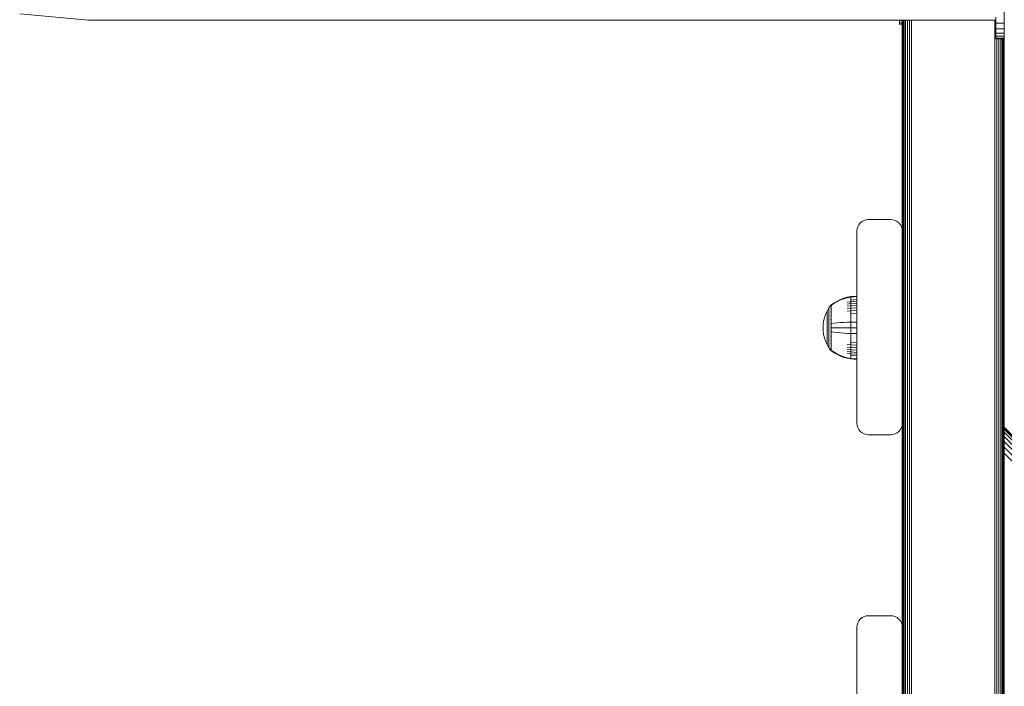
# Model space of a CAD drawing. Units: millimetres. Extents: x -1682 to 578302, y -1972 to 596964.
# Drawn here: x 6248 to 6683, y 3758 to 4052 of the extents above; entities that cross this region are included whole.
import ezdxf

# ---------------------------------------------------------------- set-up
doc = ezdxf.new("R2010")
doc.units = ezdxf.units.MM
doc.layers.add('Контур', color=7, linetype='Continuous', lineweight=15)

msp = doc.modelspace()

# ---------------------------------------------------------------- linework, layer by layer
at = {"layer": 'Контур'}
for p, q in [((6683.31, 5723.846), (6683.31, 3872.209)), ((6683.286, 4031.753), (6683.286, 4101.753)), ((6278.499, 4052), (6248.157, 4054.784)), ((6679.499, 4052), (6278.499, 4052)), ((6636.947, 4052), (6636.947, 4051.771)), ((6636.947, 4051.771), (6636.947, 4050.708)), ((6636.947, 4051.771), (6638.161, 4051.771)), ((6638.161, 4052), (6638.161, 4051.771)), ((6638.161, 4051.771), (6638.161, 4050.708)), ((6638.205, 3958.848), (6638.205, 4052)), ((6638.289, 3213.848), (6638.289, 4052)), ((6638.556, 3213.848), (6638.556, 4052)), ((6639.02, 3213.848), (6639.02, 4052)), ((6639.67, 3213.848), (6639.67, 4052)), ((6640.469, 3213.848), (6640.469, 4052)), ((6641.365, 3213.848), (6641.365, 4052)), ((6642.295, 3213.848), (6642.295, 4052)), ((6679.115, 3213.848), (6679.115, 4052)), ((6679.499, 4053.229), (6679.499, 4050.542)), ((6679.499, 4052), (6679.499, 4052.28)), ((6636.947, 4050.708), (6636.947, 4050.148)), ((6636.947, 4050.708), (6638.161, 4050.708)), ((6636.947, 4050.148), (6636.947, 4050.129)), ((6636.947, 4050.148), (6638.161, 4050.148)), ((6636.947, 4050.129), (6636.947, 4050.129)), ((6636.947, 4050.129), (6638.161, 4050.129)), ((6636.947, 4050.129), (6638.161, 4050.129)), ((6638.161, 4050.708), (6638.161, 4050.148)), ((6638.161, 4050.148), (6638.161, 4050.129)), ((6638.161, 4050.129), (6638.161, 4050.129)), ((6683.286, 4050.542), (6679.499, 4050.542)), ((6679.499, 4050.542), (6679.499, 4048.143)), ((6683.286, 4048.143), (6679.499, 4048.143)), ((6679.499, 4048.143), (6679.499, 4046.195)), ((6683.286, 4046.195), (6679.499, 4046.195)), ((6679.499, 4046.195), (6679.499, 4044.803)), ((6683.286, 4044.803), (6679.499, 4044.803)), ((6679.499, 4044.803), (6679.499, 4044)), ((6683.286, 4044), (6679.499, 4044)), ((6679.499, 4043.75), (6679.499, 4044)), ((6683.286, 4043.75), (6679.499, 4043.75)), ((6680.046, 3213.848), (6680.046, 4043.75)), ((6680.941, 3213.848), (6680.941, 4043.75)), ((6681.741, 3213.848), (6681.741, 4043.75)), ((6682.39, 3213.848), (6682.39, 4043.75)), ((6682.854, 3213.848), (6682.854, 4043.75)), ((6683.122, 3213.848), (6683.122, 4043.75)), ((6683.205, 4043.75), (6683.205, 3213.848)), ((6683.205, 4041.135), (6683.286, 4041.135)), ((6683.205, 4037.937), (6683.286, 4037.937)), ((6683.205, 4035.339), (6683.286, 4035.339)), ((6683.205, 4033.483), (6683.286, 4033.483)), ((6683.205, 4032.413), (6683.286, 4032.413)), ((6683.205, 4032.079), (6683.286, 4032.079)), ((6683.286, 4031.753), (6683.31, 4031.602)), ((6683.31, 4011.93), (6683.295, 4011.777)), ((6683.295, 4011.777), (6683.295, 3923.571)), ((6618.556, 3960.688), (6618.289, 3959.758)), ((6619.02, 3961.584), (6618.556, 3960.688)), ((6619.67, 3962.383), (6619.02, 3961.584)), ((6620.469, 3963.033), (6619.67, 3962.383)), ((6621.365, 3963.497), (6620.469, 3963.033)), ((6622.295, 3963.764), (6621.365, 3963.497)), ((6623.205, 3963.848), (6622.295, 3963.764)), ((6633.205, 3963.848), (6623.205, 3963.848)), ((6633.205, 3963.848), (6634.115, 3963.764)), ((6634.115, 3963.764), (6635.046, 3963.497)), ((6635.046, 3963.497), (6635.941, 3963.033)), ((6635.941, 3963.033), (6636.741, 3962.383)), ((6636.741, 3962.383), (6637.39, 3961.584)), ((6637.39, 3961.584), (6637.854, 3960.688)), ((6637.854, 3960.688), (6638.122, 3959.758)), ((6618.205, 3958.848), (6618.289, 3959.758)), ((6618.205, 3958.848), (6618.205, 3873.848)), ((6638.205, 3958.848), (6638.122, 3959.758)), ((6638.205, 3958.848), (6638.205, 3873.848)), ((6612.428, 3929.112), (6613.919, 3929.535)), ((6615.414, 3929.831), (6613.919, 3929.535)), ((6615.414, 3929.601), (6613.919, 3929.31)), ((6618.192, 3930.059), (6615.414, 3929.831)), ((6615.414, 3929.831), (6615.414, 3929.601)), ((6618.192, 3929.826), (6615.414, 3929.601)), ((6615.414, 3929.601), (6615.414, 3929.299)), ((6618.192, 3930.059), (6618.192, 3929.826)), ((6618.192, 3929.826), (6618.192, 3929.519)), ((6618.192, 3929.519), (6618.192, 3929.076)), ((6606.692, 3926.05), (6605.79, 3924.815)), ((6606.692, 3926.059), (6606.707, 3926.071)), ((6606.692, 3926.059), (6606.692, 3926.042)), ((6606.692, 3925.91), (6606.692, 3925.892)), ((6606.692, 3925.892), (6606.707, 3925.904)), ((6606.692, 3925.842), (6606.692, 3925.892)), ((6606.692, 3925.892), (6606.707, 3925.878)), ((6606.692, 3925.892), (6606.699, 3925.87)), ((6606.692, 3925.357), (6606.692, 3925.408)), ((6606.692, 3925.357), (6606.707, 3925.368)), ((6606.692, 3925.277), (6606.692, 3925.357)), ((6606.692, 3925.357), (6606.707, 3925.32)), ((6606.692, 3925.357), (6606.699, 3925.316)), ((6606.761, 3926.144), (6606.707, 3926.071)), ((6606.855, 3926.259), (6606.761, 3926.144)), ((6606.855, 3926.259), (6606.965, 3926.259)), ((6606.855, 3926.218), (6606.855, 3926.259)), ((6606.855, 3926.218), (6606.855, 3926.089)), ((6606.855, 3926.089), (6606.855, 3925.866)), ((6606.855, 3925.866), (6606.855, 3925.543)), ((6606.855, 3925.543), (6606.855, 3925.12)), ((6606.855, 3925.12), (6606.965, 3925.12)), ((6606.855, 3925.12), (6606.855, 3924.597)), ((6606.965, 3926.259), (6608.138, 3927.079)), ((6606.965, 3926.089), (6608.138, 3926.895)), ((6608.138, 3927.079), (6609.521, 3927.881)), ((6608.138, 3926.895), (6609.521, 3927.684)), ((6609.521, 3927.881), (6610.957, 3928.56)), ((6609.521, 3927.684), (6610.957, 3928.352)), ((6610.957, 3928.56), (6612.428, 3929.112)), ((6610.957, 3928.352), (6612.428, 3928.894)), ((6612.428, 3928.894), (6613.919, 3929.31)), ((6615.414, 3927.586), (6613.919, 3927.338)), ((6615.414, 3926.751), (6613.919, 3926.521)), ((6615.414, 3925.797), (6613.919, 3925.588)), ((6615.414, 3929.299), (6615.414, 3928.864)), ((6615.414, 3928.864), (6615.414, 3928.292)), ((6618.192, 3928.495), (6615.414, 3928.292)), ((6615.414, 3928.292), (6615.414, 3927.586)), ((6618.192, 3927.777), (6615.414, 3927.586)), ((6615.414, 3927.586), (6615.414, 3926.751)), ((6618.192, 3926.928), (6615.414, 3926.751)), ((6615.414, 3926.751), (6615.414, 3925.797)), ((6618.192, 3925.959), (6615.414, 3925.797)), ((6615.414, 3925.797), (6615.414, 3924.74)), ((6618.192, 3929.076), (6618.192, 3928.495)), ((6618.192, 3928.495), (6618.192, 3927.777)), ((6618.192, 3927.777), (6618.192, 3926.928)), ((6618.192, 3926.928), (6618.192, 3925.959)), ((6618.192, 3925.959), (6618.192, 3924.883)), ((6604.306, 3921.949), (6603.8, 3920.462)), ((6604.97, 3923.408), (6604.306, 3921.949)), ((6605.79, 3924.815), (6604.97, 3923.408)), ((6604.97, 3923.408), (6604.97, 3923.378)), ((6604.97, 3923.378), (6604.97, 3923.285)), ((6604.97, 3923.124), (6604.97, 3923.285)), ((6604.97, 3922.892), (6604.97, 3923.124)), ((6604.97, 3922.587), (6604.97, 3922.892)), ((6604.97, 3922.21), (6604.97, 3922.587)), ((6604.97, 3921.764), (6604.97, 3922.21)), ((6604.97, 3921.256), (6604.97, 3921.764)), ((6604.97, 3920.691), (6604.97, 3921.256)), ((6605.79, 3924.815), (6605.79, 3924.779)), ((6605.79, 3924.779), (6605.79, 3924.668)), ((6605.79, 3924.477), (6605.79, 3924.668)), ((6605.79, 3924.2), (6605.79, 3924.477)), ((6605.79, 3923.837), (6605.79, 3924.2)), ((6605.79, 3923.387), (6605.79, 3923.837)), ((6605.79, 3922.857), (6605.79, 3923.387)), ((6605.79, 3922.25), (6605.79, 3922.857)), ((6605.79, 3921.578), (6605.79, 3922.25)), ((6605.79, 3920.85), (6605.79, 3921.578)), ((6605.79, 3920.081), (6605.79, 3920.85)), ((6606.692, 3924.429), (6606.692, 3924.511)), ((6606.692, 3924.429), (6606.707, 3924.439)), ((6606.692, 3924.321), (6606.692, 3924.429)), ((6606.692, 3924.429), (6606.707, 3924.369)), ((6606.692, 3924.429), (6606.699, 3924.37)), ((6606.692, 3923.13), (6606.692, 3923.239)), ((6606.692, 3923.13), (6606.707, 3923.138)), ((6606.692, 3922.997), (6606.692, 3923.13)), ((6606.692, 3923.13), (6606.707, 3923.05)), ((6606.692, 3923.13), (6606.699, 3923.056)), ((6606.692, 3921.531), (6606.692, 3921.665)), ((6606.692, 3921.531), (6606.707, 3921.538)), ((6606.692, 3921.374), (6606.692, 3921.531)), ((6606.692, 3921.531), (6606.707, 3921.436)), ((6606.692, 3921.531), (6606.699, 3921.445)), ((6606.855, 3924.597), (6606.965, 3924.597)), ((6606.855, 3924.597), (6606.855, 3923.978)), ((6606.855, 3923.978), (6606.855, 3923.272)), ((6606.855, 3923.978), (6606.965, 3923.978)), ((6606.855, 3923.272), (6606.965, 3923.272)), ((6606.855, 3923.272), (6606.855, 3922.488)), ((6606.855, 3922.488), (6606.965, 3922.488)), ((6606.855, 3922.488), (6606.855, 3921.641)), ((6606.855, 3921.641), (6606.965, 3921.641)), ((6606.855, 3921.641), (6606.855, 3920.744)), ((6606.855, 3920.744), (6606.965, 3920.744)), ((6606.855, 3920.744), (6606.855, 3919.814)), ((6615.414, 3924.74), (6613.919, 3924.553)), ((6615.414, 3923.595), (6613.919, 3923.433)), ((6618.192, 3924.883), (6615.414, 3924.74)), ((6615.414, 3924.74), (6615.414, 3923.595)), ((6618.192, 3923.72), (6615.414, 3923.595)), ((6615.414, 3923.595), (6615.414, 3922.385)), ((6618.192, 3922.489), (6615.414, 3922.385)), ((6615.414, 3922.385), (6615.414, 3921.129)), ((6615.414, 3921.129), (6615.414, 3919.849)), ((6618.192, 3924.883), (6618.192, 3923.72)), ((6618.192, 3923.72), (6618.192, 3922.489)), ((6618.192, 3922.489), (6618.192, 3921.213)), ((6618.192, 3921.213), (6618.192, 3919.912)), ((6683.205, 3923.616), (6683.31, 3923.564)), ((6683.205, 3923.022), (6683.31, 3922.974)), ((6683.205, 3921.329), (6683.31, 3921.292)), ((6603.247, 3917.497), (6603.182, 3916.059)), ((6603.449, 3918.971), (6603.247, 3917.497)), ((6603.8, 3920.462), (6603.449, 3918.971)), ((6604.97, 3920.081), (6604.97, 3920.691)), ((6604.97, 3919.435), (6604.97, 3920.081)), ((6604.97, 3918.764), (6604.97, 3919.435)), ((6604.97, 3918.081), (6604.97, 3918.764)), ((6604.97, 3917.396), (6604.97, 3918.081)), ((6604.97, 3916.72), (6604.97, 3917.396)), ((6604.97, 3916.059), (6604.97, 3916.72)), ((6605.79, 3919.282), (6605.79, 3920.081)), ((6605.79, 3918.468), (6605.79, 3919.282)), ((6605.79, 3917.652), (6605.79, 3918.468)), ((6605.79, 3916.846), (6605.79, 3917.652)), ((6605.79, 3916.059), (6605.79, 3916.846)), ((6606.692, 3919.74), (6606.692, 3919.896)), ((6606.692, 3919.74), (6606.707, 3919.744)), ((6606.692, 3919.56), (6606.692, 3919.74)), ((6606.692, 3919.74), (6606.707, 3919.636)), ((6606.692, 3919.74), (6606.699, 3919.644)), ((6606.692, 3917.879), (6606.692, 3918.054)), ((6606.692, 3917.879), (6606.707, 3917.881)), ((6606.692, 3917.681), (6606.692, 3917.879)), ((6606.855, 3919.814), (6606.855, 3918.866)), ((6606.855, 3918.866), (6606.855, 3917.915)), ((6606.855, 3917.915), (6606.855, 3916.976)), ((6606.855, 3917.915), (6606.965, 3917.915)), ((6606.855, 3916.976), (6606.855, 3916.059)), ((6606.965, 3917.915), (6608.138, 3918.064)), ((6608.138, 3918.064), (6609.521, 3918.211)), ((6609.521, 3918.211), (6610.957, 3918.334)), ((6610.957, 3918.334), (6612.428, 3918.434)), ((6612.428, 3918.434), (6613.919, 3918.511)), ((6615.414, 3918.565), (6613.919, 3918.511)), ((6615.414, 3919.849), (6615.414, 3918.565)), ((6618.192, 3918.607), (6615.414, 3918.565)), ((6615.414, 3918.565), (6615.414, 3916.059)), ((6618.192, 3919.912), (6618.192, 3918.607)), ((6618.192, 3918.607), (6618.192, 3916.059)), ((6683.205, 3918.795), (6683.31, 3918.775)), ((6603.182, 3916.059), (6603.182, 3916.058)), ((6603.247, 3914.622), (6603.182, 3916.059)), ((6603.247, 3914.621), (6603.182, 3916.058)), ((6603.247, 3914.622), (6603.449, 3913.148)), ((6603.247, 3914.621), (6603.449, 3913.147)), ((6603.449, 3913.148), (6603.8, 3911.657)), ((6603.449, 3913.147), (6603.8, 3911.656)), ((6604.97, 3915.399), (6604.97, 3916.059)), ((6604.97, 3914.722), (6604.97, 3915.399)), ((6604.97, 3914.037), (6604.97, 3914.722)), ((6604.97, 3913.354), (6604.97, 3914.037)), ((6604.97, 3912.684), (6604.97, 3913.354)), ((6604.97, 3912.038), (6604.97, 3912.684)), ((6604.97, 3911.427), (6604.97, 3912.038)), ((6605.79, 3915.273), (6605.79, 3916.059)), ((6605.79, 3914.466), (6605.79, 3915.273)), ((6605.79, 3913.65), (6605.79, 3914.466)), ((6605.79, 3912.836), (6605.79, 3913.65)), ((6605.79, 3912.038), (6605.79, 3912.836)), ((6605.79, 3911.268), (6605.79, 3912.038)), ((6606.692, 3916.059), (6606.692, 3916.249)), ((6606.692, 3915.87), (6606.692, 3916.059)), ((6606.692, 3916.059), (6606.707, 3916.059)), ((6606.692, 3914.24), (6606.692, 3914.437)), ((6606.692, 3914.066), (6606.692, 3914.24)), ((6606.692, 3914.24), (6606.707, 3914.238)), ((6606.692, 3914.24), (6606.707, 3914.13)), ((6606.692, 3914.24), (6606.699, 3914.142)), ((6606.692, 3912.378), (6606.692, 3912.554)), ((6606.692, 3912.226), (6606.692, 3912.378)), ((6606.692, 3912.378), (6606.707, 3912.374)), ((6606.692, 3912.378), (6606.707, 3912.27)), ((6606.692, 3912.378), (6606.699, 3912.289)), ((6606.855, 3916.059), (6606.855, 3915.143)), ((6606.855, 3915.143), (6606.855, 3914.203)), ((6606.855, 3914.203), (6606.855, 3913.253)), ((6606.855, 3913.253), (6606.855, 3912.305)), ((6606.855, 3912.305), (6606.855, 3911.375)), ((6606.965, 3916.059), (6608.138, 3916.059)), ((6606.965, 3914.203), (6608.138, 3914.054)), ((6608.138, 3916.059), (6609.521, 3916.059)), ((6608.138, 3914.054), (6609.521, 3913.908)), ((6609.521, 3916.059), (6610.957, 3916.059)), ((6609.521, 3913.908), (6610.957, 3913.785)), ((6610.957, 3916.059), (6612.428, 3916.059)), ((6610.957, 3913.785), (6612.428, 3913.684)), ((6612.428, 3916.059), (6613.919, 3916.059)), ((6612.428, 3913.684), (6613.919, 3913.607)), ((6615.414, 3916.059), (6613.919, 3916.059)), ((6615.414, 3913.553), (6613.919, 3913.607)), ((6615.414, 3916.059), (6615.414, 3913.553)), ((6618.192, 3916.059), (6615.414, 3916.059)), ((6615.414, 3913.553), (6615.414, 3912.27)), ((6618.192, 3913.512), (6615.414, 3913.553)), ((6615.414, 3912.27), (6615.414, 3910.99)), ((6618.192, 3916.059), (6618.192, 3913.512)), ((6618.192, 3913.512), (6618.192, 3912.207)), ((6618.192, 3912.207), (6618.192, 3910.906)), ((6683.205, 3915.806), (6683.31, 3915.806)), ((6683.205, 3912.817), (6683.31, 3912.837)), ((6603.8, 3911.657), (6604.306, 3910.17)), ((6603.8, 3911.656), (6604.306, 3910.169)), ((6604.306, 3910.17), (6604.97, 3908.711)), ((6604.306, 3910.169), (6604.97, 3908.71)), ((6604.97, 3910.863), (6604.97, 3911.427)), ((6604.97, 3910.354), (6604.97, 3910.863)), ((6604.97, 3909.908), (6604.97, 3910.354)), ((6604.97, 3909.532), (6604.97, 3909.908)), ((6604.97, 3909.227), (6604.97, 3909.532)), ((6604.97, 3908.994), (6604.97, 3909.227)), ((6604.97, 3908.833), (6604.97, 3908.994)), ((6604.97, 3908.74), (6604.97, 3908.833)), ((6604.97, 3908.711), (6604.97, 3908.74)), ((6604.97, 3908.71), (6604.97, 3908.711)), ((6604.97, 3908.711), (6605.79, 3907.304)), ((6604.97, 3908.71), (6605.79, 3907.303)), ((6605.79, 3910.541), (6605.79, 3911.268)), ((6605.79, 3909.868), (6605.79, 3910.541)), ((6605.79, 3909.262), (6605.79, 3909.868)), ((6605.79, 3908.731), (6605.79, 3909.262)), ((6605.79, 3908.282), (6605.79, 3908.731)), ((6605.79, 3907.919), (6605.79, 3908.282)), ((6605.79, 3907.642), (6605.79, 3907.919)), ((6606.692, 3910.587), (6606.692, 3910.741)), ((6606.692, 3910.457), (6606.692, 3910.587)), ((6606.692, 3910.587), (6606.707, 3910.581)), ((6606.692, 3910.587), (6606.707, 3910.487)), ((6606.692, 3910.587), (6606.698, 3910.509)), ((6606.692, 3908.988), (6606.692, 3909.12)), ((6606.692, 3908.881), (6606.692, 3908.988)), ((6606.692, 3908.988), (6606.707, 3908.98)), ((6606.692, 3908.988), (6606.707, 3908.902)), ((6606.692, 3908.988), (6606.699, 3908.923)), ((6606.692, 3907.689), (6606.692, 3907.796)), ((6606.692, 3907.609), (6606.692, 3907.689)), ((6606.692, 3907.689), (6606.707, 3907.68)), ((6606.692, 3907.689), (6606.707, 3907.622)), ((6606.692, 3907.689), (6606.699, 3907.64)), ((6606.855, 3911.375), (6606.965, 3911.375)), ((6606.855, 3911.375), (6606.855, 3910.478)), ((6606.855, 3910.478), (6606.965, 3910.478)), ((6606.855, 3910.478), (6606.855, 3909.63)), ((6606.855, 3909.63), (6606.965, 3909.63)), ((6606.855, 3909.63), (6606.855, 3908.847)), ((6606.855, 3908.847), (6606.965, 3908.847)), ((6606.855, 3908.847), (6606.855, 3908.141)), ((6606.855, 3908.141), (6606.965, 3908.141)), ((6606.855, 3908.141), (6606.855, 3907.522)), ((6615.414, 3908.523), (6613.919, 3908.685)), ((6615.414, 3910.99), (6615.414, 3909.734)), ((6615.414, 3909.734), (6615.414, 3908.523)), ((6618.192, 3909.629), (6615.414, 3909.734)), ((6615.414, 3908.523), (6615.414, 3907.379)), ((6618.192, 3908.398), (6615.414, 3908.523)), ((6618.192, 3910.906), (6618.192, 3909.629)), ((6618.192, 3909.629), (6618.192, 3908.398)), ((6618.192, 3908.398), (6618.192, 3907.235)), ((6683.205, 3910.283), (6683.31, 3910.32)), ((6683.205, 3908.59), (6683.31, 3908.638)), ((6683.205, 3907.995), (6683.31, 3908.047)), ((6683.205, 3907.994), (6683.31, 3908.046)), ((6683.295, 3908.039), (6683.295, 3749.077)), ((6605.79, 3907.45), (6605.79, 3907.642)), ((6605.79, 3907.339), (6605.79, 3907.45)), ((6605.79, 3907.304), (6605.79, 3907.339)), ((6605.79, 3907.303), (6605.79, 3907.304)), ((6606.692, 3906.068), (6605.79, 3907.304)), ((6606.692, 3906.067), (6605.79, 3907.303)), ((6606.692, 3906.761), (6606.692, 3906.84)), ((6606.692, 3906.711), (6606.692, 3906.761)), ((6606.692, 3906.761), (6606.707, 3906.751)), ((6606.692, 3906.761), (6606.707, 3906.715)), ((6606.692, 3906.761), (6606.699, 3906.729)), ((6606.692, 3906.226), (6606.692, 3906.275)), ((6606.692, 3906.208), (6606.692, 3906.226)), ((6606.692, 3906.226), (6606.707, 3906.215)), ((6606.692, 3906.059), (6606.692, 3906.076)), ((6606.692, 3906.058), (6606.692, 3906.059)), ((6606.707, 3906.048), (6606.692, 3906.059)), ((6606.707, 3906.047), (6606.692, 3906.058)), ((6606.761, 3905.975), (6606.707, 3906.048)), ((6606.761, 3905.974), (6606.707, 3906.047)), ((6606.761, 3905.975), (6606.855, 3905.859)), ((6606.761, 3905.974), (6606.855, 3905.858)), ((6606.855, 3907.522), (6606.965, 3907.522)), ((6606.855, 3907.522), (6606.855, 3906.999)), ((6606.855, 3906.999), (6606.965, 3906.999)), ((6606.855, 3906.999), (6606.855, 3906.575)), ((6606.855, 3906.575), (6606.855, 3906.253)), ((6606.855, 3906.253), (6606.855, 3906.03)), ((6606.855, 3906.03), (6606.965, 3906.03)), ((6606.855, 3905.901), (6606.855, 3906.03)), ((6606.855, 3905.901), (6606.855, 3905.859)), ((6606.855, 3905.859), (6606.855, 3905.858)), ((6606.965, 3905.859), (6606.855, 3905.859)), ((6606.965, 3905.858), (6606.855, 3905.858)), ((6608.138, 3905.224), (6606.965, 3906.03)), ((6608.138, 3905.04), (6606.965, 3905.859)), ((6608.138, 3905.039), (6606.965, 3905.858)), ((6609.521, 3904.434), (6608.138, 3905.224)), ((6609.521, 3904.237), (6608.138, 3905.04)), ((6609.521, 3904.236), (6608.138, 3905.039)), ((6610.957, 3903.767), (6609.521, 3904.434)), ((6610.957, 3903.558), (6609.521, 3904.237)), ((6610.957, 3903.557), (6609.521, 3904.236)), ((6612.428, 3903.225), (6610.957, 3903.767)), ((6612.428, 3903.007), (6610.957, 3903.558)), ((6612.428, 3903.006), (6610.957, 3903.557)), ((6615.414, 3907.379), (6613.919, 3907.566)), ((6615.414, 3906.321), (6613.919, 3906.531)), ((6615.414, 3905.368), (6613.919, 3905.597)), ((6615.414, 3904.532), (6613.919, 3904.78)), ((6615.414, 3907.379), (6615.414, 3906.321)), ((6618.192, 3907.235), (6615.414, 3907.379)), ((6615.414, 3906.321), (6615.414, 3905.368)), ((6618.192, 3906.16), (6615.414, 3906.321)), ((6615.414, 3905.368), (6615.414, 3904.532)), ((6618.192, 3905.19), (6615.414, 3905.368)), ((6615.414, 3904.532), (6615.414, 3903.826)), ((6618.192, 3904.341), (6615.414, 3904.532)), ((6615.414, 3903.826), (6615.414, 3903.255)), ((6618.192, 3903.623), (6615.414, 3903.826)), ((6618.192, 3907.235), (6618.192, 3906.16)), ((6618.192, 3906.16), (6618.192, 3905.19)), ((6618.192, 3905.19), (6618.192, 3904.341)), ((6618.192, 3904.341), (6618.192, 3903.623)), ((6618.192, 3903.623), (6618.192, 3903.042)), ((6613.919, 3902.809), (6612.428, 3903.225)), ((6613.919, 3902.584), (6612.428, 3903.007)), ((6613.919, 3902.583), (6612.428, 3903.006)), ((6615.414, 3902.518), (6613.919, 3902.809)), ((6615.414, 3902.288), (6613.919, 3902.584)), ((6615.414, 3902.287), (6613.919, 3902.583)), ((6615.414, 3903.255), (6615.414, 3902.819)), ((6615.414, 3902.819), (6615.414, 3902.518)), ((6615.414, 3902.288), (6615.414, 3902.518)), ((6618.192, 3902.293), (6615.414, 3902.518)), ((6615.414, 3902.287), (6615.414, 3902.288)), ((6618.192, 3902.059), (6615.414, 3902.288)), ((6618.192, 3902.058), (6615.414, 3902.287)), ((6618.192, 3903.042), (6618.192, 3902.6)), ((6618.192, 3902.6), (6618.192, 3902.293)), ((6618.192, 3902.293), (6618.192, 3902.059)), ((6618.192, 3902.059), (6618.192, 3902.058)), ((6618.205, 3873.848), (6618.289, 3872.938)), ((6618.205, 3873.846), (6618.205, 3873.848)), ((6618.205, 3873.846), (6618.289, 3872.937)), ((6618.556, 3872.007), (6618.289, 3872.938)), ((6618.289, 3872.938), (6618.289, 3872.937)), ((6618.556, 3872.006), (6618.289, 3872.937)), ((6637.854, 3872.007), (6638.122, 3872.938)), ((6637.854, 3872.006), (6638.122, 3872.937)), ((6638.205, 3873.848), (6638.122, 3872.938)), ((6638.205, 3873.846), (6638.122, 3872.937)), ((6638.122, 3872.937), (6638.122, 3872.938)), ((6638.205, 3783.848), (6638.205, 3873.848)), ((6638.205, 3873.848), (6638.205, 3873.848)), ((6618.556, 3872.007), (6618.556, 3872.006)), ((6619.02, 3871.112), (6618.556, 3872.007)), ((6619.02, 3871.11), (6618.556, 3872.006)), ((6619.02, 3871.112), (6619.02, 3871.11)), ((6619.67, 3870.312), (6619.02, 3871.112)), ((6619.67, 3870.311), (6619.02, 3871.11)), ((6619.67, 3870.312), (6619.67, 3870.311)), ((6620.469, 3869.663), (6619.67, 3870.312)), ((6620.469, 3869.661), (6619.67, 3870.311)), ((6620.469, 3869.663), (6620.469, 3869.661)), ((6621.365, 3869.199), (6620.469, 3869.663)), ((6621.365, 3869.197), (6620.469, 3869.661)), ((6621.365, 3869.199), (6621.365, 3869.197)), ((6622.295, 3868.931), (6621.365, 3869.199)), ((6622.295, 3868.93), (6621.365, 3869.197)), ((6622.295, 3868.931), (6622.295, 3868.93)), ((6623.205, 3868.848), (6622.295, 3868.931)), ((6623.205, 3868.846), (6622.295, 3868.93)), ((6623.205, 3868.848), (6633.205, 3868.848)), ((6623.205, 3868.846), (6633.205, 3868.846)), ((6633.205, 3868.848), (6634.115, 3868.931)), ((6634.115, 3868.93), (6633.205, 3868.846)), ((6634.115, 3868.931), (6635.046, 3869.199)), ((6634.115, 3868.93), (6635.046, 3869.197)), ((6634.115, 3868.93), (6634.115, 3868.931)), ((6635.046, 3869.199), (6635.941, 3869.663)), ((6635.046, 3869.197), (6635.941, 3869.661)), ((6635.046, 3869.197), (6635.046, 3869.199)), ((6635.941, 3869.663), (6636.741, 3870.312)), ((6635.941, 3869.661), (6636.741, 3870.311)), ((6635.941, 3869.661), (6635.941, 3869.663)), ((6636.741, 3870.312), (6637.39, 3871.112)), ((6636.741, 3870.311), (6637.39, 3871.11)), ((6636.741, 3870.311), (6636.741, 3870.312)), ((6637.39, 3871.112), (6637.854, 3872.007)), ((6637.39, 3871.11), (6637.854, 3872.006)), ((6637.39, 3871.11), (6637.39, 3871.112)), ((6637.854, 3872.006), (6637.854, 3872.007)), ((6683.31, 3872.209), (6683.309, 3872.209)), ((6683.309, 3872.209), (6683.309, 3871.973)), ((6683.309, 3871.973), (6683.31, 3872.209)), ((6683.309, 3863.273), (6683.309, 3871.973)), ((6683.31, 3871.216), (6683.309, 3871.973)), ((7343.511, 3211.771), (6683.309, 3871.973)), ((6683.31, 3872.209), (7343.747, 3211.771)), ((6683.31, 3869.904), (6683.31, 3871.216)), ((7342.754, 3211.771), (6683.31, 3871.216)), ((6683.31, 3868.067), (6683.31, 3869.904)), ((7341.442, 3211.771), (6683.31, 3869.904)), ((6683.309, 3863.273), (6683.31, 3865.806)), ((6683.31, 3865.806), (6683.31, 3868.067)), ((7339.605, 3211.771), (6683.31, 3868.067)), ((7337.343, 3211.771), (6683.31, 3865.806)), ((6683.309, 3858.067), (6683.309, 3863.273)), ((6683.31, 3860.64), (6683.309, 3863.273)), ((7334.81, 3211.771), (6683.309, 3863.273)), ((6683.31, 3858.067), (6683.31, 3860.64)), ((7332.178, 3211.771), (6683.31, 3860.64)), ((6683.309, 3858.067), (6683.309, 3759.072)), ((6683.309, 3759.072), (6683.31, 3858.067)), ((6619.02, 3786.584), (6618.556, 3785.688)), ((6619.67, 3787.383), (6619.02, 3786.584)), ((6620.469, 3788.033), (6619.67, 3787.383)), ((6621.365, 3788.497), (6620.469, 3788.033)), ((6622.295, 3788.764), (6621.365, 3788.497)), ((6623.205, 3788.848), (6622.295, 3788.764)), ((6633.205, 3788.848), (6623.205, 3788.848)), ((6633.205, 3788.848), (6634.115, 3788.764)), ((6634.115, 3788.764), (6635.046, 3788.497)), ((6635.046, 3788.497), (6635.941, 3788.033)), ((6635.941, 3788.033), (6636.741, 3787.383)), ((6636.741, 3787.383), (6637.39, 3786.584)), ((6637.39, 3786.584), (6637.854, 3785.688)), ((6618.205, 3783.848), (6618.289, 3784.758)), ((6618.205, 3783.848), (6618.205, 3698.848)), ((6618.556, 3785.688), (6618.289, 3784.758)), ((6637.854, 3785.688), (6638.122, 3784.758)), ((6638.205, 3783.848), (6638.122, 3784.758)), ((6638.205, 3783.848), (6638.205, 3698.848)), ((6683.309, 3759.072), (6683.309, 3756.34))]:
    msp.add_line(p, q, dxfattribs=at)

doc.saveas('drawing.dxf')
